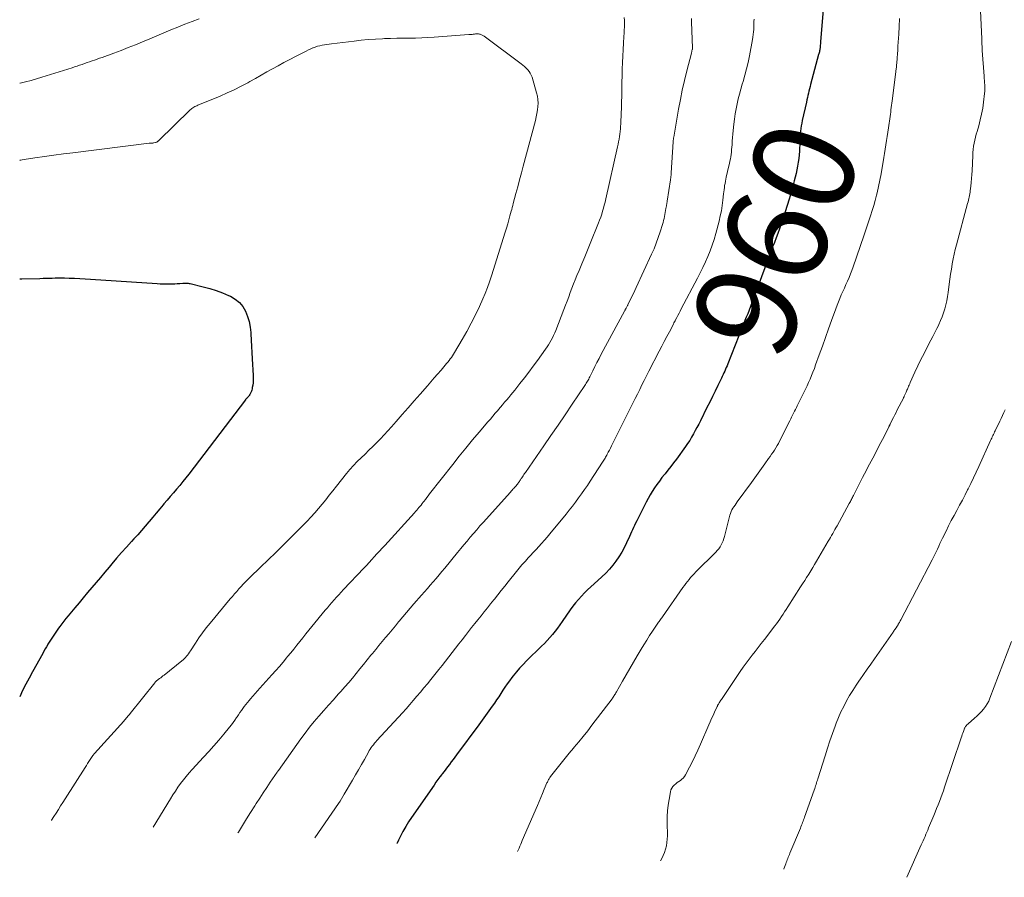
# Model space of a CAD drawing. Units: feet. Extents: x 2005000 to 2010000, y 505201 to 510002.
# Drawn here: x 2005000 to 2005194, y 505530 to 505699 of the extents above; entities that cross this region are included whole.
import ezdxf
from ezdxf.enums import TextEntityAlignment as Align

# ---------------------------------------------------------------- set-up
doc = ezdxf.new("R2010")
doc.units = ezdxf.units.FT
doc.header["$LTSCALE"] = 100
doc.header["$MEASUREMENT"] = 0
for name, color, linetype, lineweight in [('CONTOUR INDEX', 32, 'Continuous', 25), ('CONTOUR INDEX LABEL', 7, 'Continuous', 15), ('CONTOUR INTERMEDIATE', 40, 'Continuous', 15)]:
    doc.layers.add(name, color=color, linetype=linetype, lineweight=lineweight)
doc.styles.add('slant', font='romans.shx', dxfattribs={"oblique": 14.999978})

msp = doc.modelspace()

# ---------------------------------------------------------------- linework, layer by layer
at = {"layer": 'CONTOUR INDEX', "flags": 128}
for points, elevation in [([(2005158.34, 505704.21), (2005157.56, 505694.75), (2005157.54, 505694.51), (2005157.51, 505694.26), (2005157.49, 505694.02), (2005157.47, 505693.77), (2005157.46, 505693.66), (2005157.44, 505693.47), (2005157.41, 505693.28), (2005157.38, 505693.09), (2005157.35, 505692.9), (2005157.31, 505692.72), (2005157.27, 505692.53), (2005157.22, 505692.34), (2005157.17, 505692.16), (2005155.59, 505686.3), (2005155.47, 505685.87), (2005155.36, 505685.44), (2005155.25, 505685), (2005155.15, 505684.57), (2005155.05, 505684.14), (2005154.95, 505683.7), (2005154.85, 505683.27), (2005154.76, 505682.83), (2005153.95, 505679.18), (2005153.85, 505678.67), (2005153.76, 505678.15), (2005153.69, 505677.64), (2005153.63, 505677.12), (2005153.58, 505676.6), (2005153.53, 505676.08), (2005153.5, 505675.55), (2005153.47, 505675.03), (2005153.37, 505673.2), (2005153.32, 505672.46), (2005153.24, 505671.72), (2005153.14, 505670.98), (2005153.02, 505670.25), (2005152.88, 505669.51), (2005152.72, 505668.79), (2005152.55, 505668.06), (2005152.37, 505667.34), (2005152.08, 505666.26), (2005151.73, 505665.01), (2005151.37, 505663.76), (2005150.99, 505662.51), (2005150.6, 505661.27), (2005150.08, 505659.69), (2005149.78, 505658.79), (2005149.47, 505657.89), (2005149.14, 505657), (2005148.81, 505656.1), (2005148.46, 505655.22), (2005148.12, 505654.33), (2005147.79, 505653.43), (2005147.45, 505652.54), (2005145.05, 505646.13), (2005144.79, 505645.42), (2005144.53, 505644.72), (2005144.27, 505644.01), (2005144.01, 505643.31), (2005143.75, 505642.6), (2005143.48, 505641.9), (2005143.21, 505641.19), (2005142.94, 505640.49), (2005139.28, 505631.32), (2005139.14, 505630.97), (2005138.99, 505630.61), (2005138.84, 505630.26), (2005138.69, 505629.91), (2005138.54, 505629.56), (2005138.38, 505629.21), (2005138.21, 505628.87), (2005138.05, 505628.52), (2005137.32, 505627.05), (2005136.79, 505625.97), (2005136.26, 505624.89), (2005135.73, 505623.81), (2005135.19, 505622.73), (2005133.9, 505620.14), (2005133.57, 505619.49), (2005133.23, 505618.84), (2005132.89, 505618.19), (2005132.55, 505617.55), (2005132.18, 505616.91), (2005131.81, 505616.28), (2005131.4, 505615.67), (2005130.99, 505615.07), (2005129.18, 505612.57), (2005128.64, 505611.84), (2005128.09, 505611.12), (2005127.53, 505610.41), (2005126.96, 505609.7), (2005126.85, 505609.58), (2005126.34, 505608.94), (2005125.84, 505608.28), (2005125.36, 505607.61), (2005124.89, 505606.94), (2005124.45, 505606.24), (2005124.02, 505605.54), (2005123.62, 505604.82), (2005123.24, 505604.09), (2005121.59, 505600.87), (2005121.38, 505600.43), (2005121.16, 505600), (2005120.95, 505599.56), (2005120.75, 505599.13), (2005120.54, 505598.69), (2005120.34, 505598.25), (2005120.14, 505597.81), (2005119.95, 505597.36), (2005119.38, 505596.09), (2005118.92, 505595.16), (2005118.43, 505594.25), (2005117.89, 505593.38), (2005117.3, 505592.52), (2005116.67, 505591.71), (2005116, 505590.92), (2005115.28, 505590.18), (2005114.54, 505589.46), (2005112.98, 505588.06), (2005112.34, 505587.47), (2005111.71, 505586.87), (2005111.09, 505586.26), (2005110.49, 505585.63), (2005109.91, 505584.99), (2005109.35, 505584.32), (2005108.83, 505583.64), (2005108.32, 505582.93), (2005106.74, 505580.63), (2005106.28, 505579.98), (2005105.81, 505579.34), (2005105.32, 505578.71), (2005104.82, 505578.09), (2005104.31, 505577.49), (2005103.78, 505576.89), (2005103.23, 505576.32), (2005102.67, 505575.76), (2005099.71, 505572.88), (2005099.02, 505572.18), (2005098.35, 505571.46), (2005097.7, 505570.72), (2005097.08, 505569.95), (2005096.8, 505569.6), (2005096.34, 505568.99), (2005095.89, 505568.38), (2005095.46, 505567.75), (2005095.05, 505567.11), (2005094.64, 505566.47), (2005094.23, 505565.84), (2005093.8, 505565.21), (2005093.37, 505564.58), (2005092.95, 505563.98), (2005092.3, 505563.07), (2005091.65, 505562.15), (2005090.99, 505561.24), (2005090.32, 505560.34), (2005085.95, 505554.42), (2005085.59, 505553.95), (2005085.24, 505553.48), (2005084.89, 505553.01), (2005084.54, 505552.54), (2005084.18, 505552.07), (2005083.82, 505551.6), (2005083.47, 505551.13), (2005083.11, 505550.66), (2005083.04, 505550.57), (2005082.65, 505550.05), (2005082.26, 505549.53), (2005081.88, 505549), (2005081.51, 505548.47), (2005077.1, 505542.1), (2005076.51, 505541.2), (2005075.94, 505540.29), (2005075.4, 505539.35), (2005074.89, 505538.4), (2005074.51, 505537.65), (2005074.23, 505537.06), (2005074.2, 505536.98)], 960), ([(2005000, 505648.03), (2005000.44, 505648.04), (2005003.99, 505648.15), (2005004.59, 505648.16), (2005005.2, 505648.18), (2005005.8, 505648.2), (2005006.41, 505648.22), (2005007.01, 505648.23), (2005007.62, 505648.24), (2005008.23, 505648.24), (2005008.83, 505648.23), (2005009.71, 505648.2), (2005010.76, 505648.17), (2005011.81, 505648.13), (2005012.85, 505648.07), (2005013.9, 505648), (2005027.06, 505647.11), (2005027.64, 505647.08), (2005028.22, 505647.06), (2005028.8, 505647.05), (2005029.37, 505647.05), (2005029.57, 505647.06), (2005030.05, 505647.07), (2005030.53, 505647.09), (2005031.01, 505647.12), (2005031.49, 505647.15), (2005032.09, 505647.21), (2005032.27, 505647.22), (2005032.45, 505647.22), (2005032.63, 505647.22), (2005032.8, 505647.21), (2005032.98, 505647.2), (2005033.16, 505647.18), (2005033.34, 505647.14), (2005033.51, 505647.11), (2005036.12, 505646.49), (2005037.39, 505646.15), (2005038.65, 505645.76), (2005039.88, 505645.3), (2005041.1, 505644.79), (2005041.49, 505644.62), (2005042.41, 505644.07), (2005043.22, 505643.42), (2005043.87, 505642.61), (2005044.42, 505641.7), (2005044.82, 505640.67), (2005045.13, 505639.64), (2005045.33, 505638.57), (2005045.45, 505637.48), (2005045.46, 505637.23), (2005045.52, 505636), (2005045.58, 505634.77), (2005045.65, 505633.55), (2005045.73, 505632.32), (2005045.93, 505629.07), (2005045.94, 505628.59), (2005045.93, 505628.1), (2005045.9, 505627.62), (2005045.84, 505627.13), (2005045.76, 505626.66), (2005045.71, 505626.42), (2005045.65, 505626.18), (2005045.57, 505625.94), (2005045.48, 505625.71), (2005045.42, 505625.58), (2005045.35, 505625.42), (2005045.26, 505625.27), (2005045.17, 505625.13), (2005045.06, 505624.99), (2005044.9, 505624.8), (2005044.87, 505624.77), (2005044.83, 505624.73), (2005044.8, 505624.69), (2005044.76, 505624.65), (2005044.72, 505624.62), (2005044.69, 505624.58), (2005044.65, 505624.54), (2005044.62, 505624.51), (2005044.58, 505624.47), (2005044.54, 505624.42), (2005044.49, 505624.36), (2005044.44, 505624.3), (2005044.39, 505624.25), (2005033.28, 505609.66), (2005032.69, 505608.91), (2005032.1, 505608.16), (2005031.48, 505607.43), (2005030.86, 505606.7), (2005030.24, 505605.98), (2005029.62, 505605.25), (2005029, 505604.52), (2005028.38, 505603.79), (2005028.23, 505603.61), (2005027.55, 505602.79), (2005026.86, 505601.97), (2005026.17, 505601.14), (2005025.48, 505600.32), (2005025.42, 505600.24), (2005024.7, 505599.39), (2005023.96, 505598.54), (2005023.22, 505597.7), (2005022.46, 505596.88), (2005021.99, 505596.37), (2005021.01, 505595.29), (2005020.03, 505594.2), (2005019.07, 505593.1), (2005018.13, 505591.98), (2005017.59, 505591.34), (2005016.75, 505590.34), (2005015.9, 505589.33), (2005015.05, 505588.33), (2005014.2, 505587.33), (2005013.36, 505586.33), (2005012.51, 505585.32), (2005011.67, 505584.32), (2005010.83, 505583.31), (2005009.52, 505581.74), (2005009.1, 505581.22), (2005008.69, 505580.7), (2005008.28, 505580.16), (2005007.88, 505579.63), (2005007.65, 505579.31), (2005007.37, 505578.93), (2005007.1, 505578.54), (2005006.83, 505578.15), (2005006.57, 505577.76), (2005006.31, 505577.37), (2005006.05, 505576.97), (2005005.8, 505576.57), (2005005.56, 505576.17), (2005005.52, 505576.11), (2005005.27, 505575.68), (2005005.02, 505575.24), (2005004.77, 505574.8), (2005004.52, 505574.35), (2005002.54, 505570.72), (2005001.88, 505569.51), (2005001.22, 505568.29), (2005000.57, 505567.08), (2005000, 505565.81)], 980)]:
    msp.add_lwpolyline(points, dxfattribs=dict(at, elevation=elevation))
at = {"layer": 'CONTOUR INTERMEDIATE', "flags": 128}
for points, elevation in [([(2005118.94, 505699.49), (2005118.96, 505698.86), (2005118.96, 505698.24), (2005118.95, 505697.61), (2005118.92, 505696.99), (2005118.89, 505696.36), (2005118.85, 505695.74), (2005118.77, 505694.43), (2005118.69, 505693.15), (2005118.62, 505691.87), (2005118.58, 505690.59), (2005118.54, 505689.31), (2005118.37, 505681.52), (2005118.35, 505680.77), (2005118.32, 505680.02), (2005118.28, 505679.28), (2005118.24, 505678.53), (2005118.21, 505678.05), (2005118.17, 505677.54), (2005118.12, 505677.04), (2005118.06, 505676.53), (2005117.98, 505676.03), (2005117.9, 505675.53), (2005117.8, 505675.03), (2005117.7, 505674.53), (2005117.6, 505674.03), (2005115.28, 505663.77), (2005115.14, 505663.17), (2005114.99, 505662.57), (2005114.83, 505661.98), (2005114.66, 505661.38), (2005114.49, 505660.79), (2005114.29, 505660.21), (2005114.09, 505659.63), (2005113.86, 505659.05), (2005112.24, 505655.02), (2005111.7, 505653.69), (2005111.16, 505652.36), (2005110.6, 505651.03), (2005110.04, 505649.71), (2005109.62, 505648.72), (2005109.27, 505647.89), (2005108.94, 505647.06), (2005108.62, 505646.22), (2005108.32, 505645.37), (2005108.02, 505644.53), (2005107.71, 505643.68), (2005107.4, 505642.85), (2005107.07, 505642.01), (2005105.45, 505637.89), (2005105.25, 505637.41), (2005105.03, 505636.93), (2005104.8, 505636.46), (2005104.56, 505635.99), (2005104.3, 505635.53), (2005104.02, 505635.09), (2005103.74, 505634.65), (2005103.44, 505634.21), (2005101.87, 505632.02), (2005101.02, 505630.85), (2005100.16, 505629.7), (2005099.28, 505628.57), (2005098.39, 505627.45), (2005097.37, 505626.18), (2005096.98, 505625.7), (2005096.59, 505625.21), (2005096.19, 505624.73), (2005095.8, 505624.24), (2005095.4, 505623.76), (2005095, 505623.28), (2005094.6, 505622.8), (2005094.19, 505622.33), (2005094.04, 505622.16), (2005093.56, 505621.6), (2005093.08, 505621.04), (2005092.6, 505620.48), (2005092.12, 505619.92), (2005090.41, 505617.92), (2005089.08, 505616.35), (2005087.77, 505614.77), (2005086.48, 505613.17), (2005085.2, 505611.56), (2005080.64, 505605.73), (2005080.36, 505605.37), (2005080.08, 505605.01), (2005079.81, 505604.65), (2005079.53, 505604.28), (2005079.38, 505604.09), (2005079.18, 505603.83), (2005078.97, 505603.56), (2005078.75, 505603.3), (2005078.54, 505603.04), (2005078.32, 505602.78), (2005078.1, 505602.53), (2005077.88, 505602.27), (2005077.65, 505602.02), (2005071.82, 505595.62), (2005071.3, 505595.06), (2005070.79, 505594.49), (2005070.27, 505593.93), (2005069.75, 505593.37), (2005069.24, 505592.81), (2005068.72, 505592.25), (2005068.2, 505591.69), (2005067.67, 505591.13), (2005063.71, 505586.91), (2005063.25, 505586.41), (2005062.78, 505585.91), (2005062.32, 505585.41), (2005061.86, 505584.9), (2005061.41, 505584.4), (2005060.96, 505583.88), (2005060.52, 505583.36), (2005060.08, 505582.84), (2005057.49, 505579.69), (2005056.89, 505578.95), (2005056.29, 505578.21), (2005055.69, 505577.46), (2005055.1, 505576.71), (2005054.51, 505575.96), (2005053.91, 505575.22), (2005053.31, 505574.48), (2005052.7, 505573.74), (2005052.51, 505573.51), (2005051.8, 505572.66), (2005051.08, 505571.82), (2005050.36, 505570.99), (2005049.62, 505570.16), (2005047.27, 505567.53), (2005046.8, 505567), (2005046.33, 505566.47), (2005045.86, 505565.94), (2005045.39, 505565.41), (2005045.11, 505565.09), (2005044.79, 505564.71), (2005044.48, 505564.33), (2005044.18, 505563.94), (2005043.89, 505563.54), (2005043.61, 505563.13), (2005043.33, 505562.72), (2005043.05, 505562.31), (2005042.78, 505561.9), (2005042.68, 505561.75), (2005042.35, 505561.26), (2005042.01, 505560.79), (2005041.66, 505560.32), (2005041.3, 505559.87), (2005040.13, 505558.46), (2005039.17, 505557.31), (2005038.2, 505556.17), (2005037.2, 505555.05), (2005036.19, 505553.95), (2005033.95, 505551.52), (2005033.35, 505550.85), (2005032.76, 505550.17), (2005032.2, 505549.47), (2005031.65, 505548.75), (2005031.13, 505548.02), (2005030.62, 505547.28), (2005030.13, 505546.53), (2005029.65, 505545.76), (2005026.27, 505540.16)], 972), ([(2005189.03, 505700.77), (2005189.25, 505695.3), (2005189.26, 505695.01), (2005189.28, 505694.72), (2005189.29, 505694.43), (2005189.3, 505694.15), (2005189.31, 505693.86), (2005189.32, 505693.57), (2005189.34, 505693.29), (2005189.36, 505693), (2005189.72, 505687.92), (2005189.75, 505687.49), (2005189.78, 505687.07), (2005189.81, 505686.65), (2005189.84, 505686.22), (2005189.86, 505685.8), (2005189.86, 505685.37), (2005189.84, 505684.95), (2005189.8, 505684.53), (2005189.6, 505682.79), (2005189.44, 505681.62), (2005189.23, 505680.46), (2005188.96, 505679.31), (2005188.65, 505678.18), (2005188.32, 505677.07), (2005188.15, 505676.49), (2005188, 505675.9), (2005187.87, 505675.32), (2005187.75, 505674.72), (2005187.66, 505674.13), (2005187.58, 505673.53), (2005187.52, 505672.93), (2005187.48, 505672.33), (2005187.34, 505669.32), (2005187.29, 505668.56), (2005187.24, 505667.8), (2005187.17, 505667.04), (2005187.1, 505666.28), (2005187, 505665.4), (2005186.96, 505665.09), (2005186.91, 505664.77), (2005186.85, 505664.45), (2005186.78, 505664.14), (2005186.71, 505663.83), (2005186.63, 505663.52), (2005186.55, 505663.21), (2005186.47, 505662.9), (2005184.29, 505654.76), (2005184.05, 505653.83), (2005183.83, 505652.9), (2005183.64, 505651.96), (2005183.46, 505651.02), (2005183.45, 505650.95), (2005183.29, 505649.97), (2005183.13, 505648.98), (2005182.99, 505648), (2005182.85, 505647.01), (2005182.63, 505645.36), (2005182.51, 505644.55), (2005182.36, 505643.75), (2005182.18, 505642.95), (2005181.98, 505642.16), (2005181.75, 505641.37), (2005181.48, 505640.6), (2005181.17, 505639.85), (2005180.84, 505639.1), (2005180.81, 505639.03), (2005180.43, 505638.27), (2005180.05, 505637.5), (2005179.66, 505636.74), (2005179.26, 505635.98), (2005178.54, 505634.62), (2005177.9, 505633.4), (2005177.28, 505632.17), (2005176.69, 505630.93), (2005176.11, 505629.68), (2005175.2, 505627.69), (2005175.09, 505627.43), (2005174.97, 505627.17), (2005174.86, 505626.91), (2005174.75, 505626.65), (2005174.7, 505626.52), (2005174.62, 505626.32), (2005174.54, 505626.13), (2005174.46, 505625.94), (2005174.37, 505625.75), (2005174.32, 505625.63), (2005174.26, 505625.5), (2005174.2, 505625.37), (2005174.14, 505625.24), (2005174.08, 505625.12), (2005174.02, 505624.99), (2005173.96, 505624.87), (2005173.89, 505624.74), (2005173.83, 505624.61), (2005172.64, 505622.28), (2005172.39, 505621.79), (2005172.14, 505621.29), (2005171.89, 505620.79), (2005171.65, 505620.3), (2005171.25, 505619.49), (2005171.2, 505619.39), (2005171.15, 505619.3), (2005171.11, 505619.21), (2005171.06, 505619.12), (2005171.02, 505619.02), (2005170.97, 505618.93), (2005170.93, 505618.84), (2005170.88, 505618.75), (2005169.72, 505616.48), (2005169.09, 505615.25), (2005168.46, 505614.02), (2005167.83, 505612.8), (2005167.19, 505611.57), (2005166.22, 505609.72), (2005165.82, 505608.94), (2005165.42, 505608.17), (2005165.02, 505607.39), (2005164.62, 505606.61), (2005164.02, 505605.44), (2005163.92, 505605.24), (2005163.82, 505605.05), (2005163.72, 505604.85), (2005163.62, 505604.66), (2005163.51, 505604.46), (2005163.41, 505604.27), (2005163.31, 505604.07), (2005163.2, 505603.88), (2005160.78, 505599.47), (2005160.57, 505599.09), (2005160.36, 505598.71), (2005160.14, 505598.33), (2005159.93, 505597.95), (2005159.71, 505597.57), (2005159.5, 505597.19), (2005159.28, 505596.82), (2005159.06, 505596.44), (2005156.76, 505592.52), (2005156.38, 505591.88), (2005156, 505591.24), (2005155.61, 505590.6), (2005155.21, 505589.96), (2005154.81, 505589.33), (2005154.42, 505588.69), (2005154.01, 505588.06), (2005153.61, 505587.43), (2005151.09, 505583.5), (2005150.78, 505583.02), (2005150.47, 505582.55), (2005150.16, 505582.07), (2005149.84, 505581.6), (2005149.52, 505581.13), (2005149.2, 505580.67), (2005148.87, 505580.21), (2005148.53, 505579.76), (2005146.49, 505577.1), (2005145.89, 505576.32), (2005145.29, 505575.55), (2005144.69, 505574.77), (2005144.08, 505574), (2005143.48, 505573.22), (2005142.89, 505572.43), (2005142.32, 505571.63), (2005141.76, 505570.82), (2005138.03, 505565.32), (2005137.92, 505565.15), (2005137.81, 505564.98), (2005137.7, 505564.81), (2005137.6, 505564.63), (2005137.47, 505564.4), (2005137.43, 505564.34), (2005137.4, 505564.28), (2005137.36, 505564.22), (2005137.33, 505564.15), (2005137.3, 505564.09), (2005137.27, 505564.03), (2005137.24, 505563.96), (2005137.21, 505563.9), (2005136.69, 505562.78), (2005136.4, 505562.16), (2005136.12, 505561.54), (2005135.84, 505560.91), (2005135.57, 505560.28), (2005133.91, 505556.48), (2005133.41, 505555.34), (2005132.88, 505554.21), (2005132.33, 505553.1), (2005131.77, 505551.99), (2005130.97, 505550.46), (2005130.77, 505550.14), (2005130.54, 505549.85), (2005130.27, 505549.6), (2005129.97, 505549.37), (2005129.66, 505549.16), (2005129.35, 505548.94), (2005129.05, 505548.7), (2005128.76, 505548.45), (2005128.74, 505548.43), (2005128.48, 505548.15), (2005128.27, 505547.84), (2005128.12, 505547.5), (2005128.02, 505547.13), (2005127.75, 505545.65), (2005127.58, 505544.53), (2005127.45, 505543.39), (2005127.39, 505542.26), (2005127.37, 505541.11), (2005127.41, 505538.47), (2005127.39, 505537.8), (2005127.33, 505537.14), (2005127.21, 505536.49), (2005127.06, 505535.84), (2005126.85, 505535.21), (2005126.61, 505534.59), (2005126.31, 505534), (2005126.03, 505533.53)], 952), ([(2005000, 505686.54), (2005000.08, 505686.56), (2005001.16, 505686.82), (2005002.23, 505687.09), (2005003.3, 505687.4), (2005004.36, 505687.72), (2005010.32, 505689.6), (2005010.81, 505689.76), (2005011.3, 505689.92), (2005011.79, 505690.08), (2005012.28, 505690.25), (2005012.77, 505690.42), (2005013.26, 505690.59), (2005013.75, 505690.76), (2005014.24, 505690.93), (2005014.73, 505691.1), (2005015.22, 505691.27), (2005015.71, 505691.44), (2005016.2, 505691.62), (2005018.53, 505692.47), (2005019.95, 505693), (2005021.36, 505693.55), (2005022.76, 505694.12), (2005024.16, 505694.7), (2005024.19, 505694.71), (2005025.57, 505695.3), (2005026.95, 505695.88), (2005028.34, 505696.45), (2005029.72, 505697.03), (2005031.11, 505697.59), (2005032.51, 505698.14), (2005033.91, 505698.67), (2005035.31, 505699.19)], 972), ([(2005132.14, 505699.25), (2005132.15, 505698.9), (2005132.16, 505698.56), (2005132.37, 505693.5), (2005132.37, 505693.48), (2005132.37, 505693.46), (2005132.37, 505693.44), (2005132.37, 505693.42), (2005132.36, 505693.33), (2005132.36, 505693.32), (2005132.36, 505693.3), (2005132.35, 505693.29), (2005132.35, 505693.27), (2005132.33, 505693.21), (2005132.33, 505693.2), (2005132.32, 505693.18), (2005132.32, 505693.17), (2005132.31, 505693.15), (2005132.25, 505692.94), (2005132.22, 505692.82), (2005132.19, 505692.7), (2005132.16, 505692.58), (2005132.13, 505692.46), (2005131.23, 505688.96), (2005130.78, 505687.08), (2005130.35, 505685.2), (2005129.97, 505683.31), (2005129.62, 505681.41), (2005128.66, 505675.93), (2005128.64, 505675.81), (2005128.62, 505675.69), (2005128.61, 505675.58), (2005128.59, 505675.46), (2005128.58, 505675.34), (2005128.57, 505675.22), (2005128.56, 505675.1), (2005128.56, 505674.99), (2005128.17, 505668.94), (2005128.16, 505668.77), (2005128.15, 505668.59), (2005128.13, 505668.41), (2005128.11, 505668.23), (2005128.08, 505668.06), (2005128.06, 505667.88), (2005128.04, 505667.7), (2005128.01, 505667.53), (2005127.38, 505663.34), (2005127.36, 505663.22), (2005127.34, 505663.11), (2005127.32, 505662.99), (2005127.3, 505662.87), (2005127.28, 505662.76), (2005127.26, 505662.64), (2005127.24, 505662.52), (2005127.22, 505662.41), (2005127.12, 505661.87), (2005127.05, 505661.48), (2005126.98, 505661.09), (2005126.91, 505660.71), (2005126.85, 505660.32), (2005126.77, 505659.92), (2005126.68, 505659.53), (2005126.58, 505659.14), (2005126.46, 505658.76), (2005126, 505657.28), (2005125.62, 505656.17), (2005125.22, 505655.06), (2005124.78, 505653.98), (2005124.31, 505652.9), (2005121.28, 505646.33), (2005121, 505645.74), (2005120.72, 505645.14), (2005120.43, 505644.55), (2005120.14, 505643.96), (2005119.65, 505642.98), (2005119.6, 505642.88), (2005119.55, 505642.78), (2005119.5, 505642.67), (2005119.44, 505642.57), (2005119.35, 505642.39), (2005119.3, 505642.3), (2005119.19, 505642.09), (2005119.13, 505642), (2005119.08, 505641.9), (2005119.03, 505641.81), (2005118.98, 505641.71), (2005114.4, 505633.22), (2005113.97, 505632.41), (2005113.55, 505631.6), (2005113.14, 505630.79), (2005112.73, 505629.97), (2005112.14, 505628.77), (2005112.04, 505628.55), (2005111.93, 505628.34), (2005111.82, 505628.13), (2005111.7, 505627.92), (2005111.58, 505627.71), (2005111.46, 505627.51), (2005111.33, 505627.3), (2005111.2, 505627.1), (2005108.7, 505623.38), (2005107.3, 505621.33), (2005105.91, 505619.27), (2005104.5, 505617.23), (2005103.09, 505615.18), (2005099.49, 505609.97), (2005099.33, 505609.75), (2005099.18, 505609.53), (2005099.03, 505609.3), (2005098.88, 505609.08), (2005098.76, 505608.89), (2005098.67, 505608.76), (2005098.58, 505608.63), (2005098.5, 505608.5), (2005098.41, 505608.37), (2005098.34, 505608.26), (2005098.29, 505608.18), (2005098.24, 505608.11), (2005098.19, 505608.03), (2005098.13, 505607.96), (2005098.08, 505607.88), (2005098.02, 505607.81), (2005097.97, 505607.74), (2005097.91, 505607.67), (2005097.77, 505607.51), (2005097.64, 505607.36), (2005097.52, 505607.21), (2005097.38, 505607.06), (2005097.25, 505606.92), (2005097.19, 505606.84), (2005097.02, 505606.66), (2005096.85, 505606.48), (2005096.69, 505606.29), (2005096.52, 505606.11), (2005091.19, 505600.15), (2005090.55, 505599.43), (2005089.9, 505598.69), (2005089.27, 505597.96), (2005088.64, 505597.22), (2005088.01, 505596.47), (2005087.39, 505595.73), (2005086.77, 505594.98), (2005086.15, 505594.23), (2005083.61, 505591.14), (2005083.05, 505590.47), (2005082.49, 505589.79), (2005081.92, 505589.13), (2005081.34, 505588.46), (2005080.77, 505587.8), (2005080.19, 505587.14), (2005079.61, 505586.47), (2005079.04, 505585.81), (2005077.56, 505584.1), (2005076.83, 505583.26), (2005076.11, 505582.41), (2005075.4, 505581.56), (2005074.68, 505580.71), (2005074.55, 505580.55), (2005073.91, 505579.78), (2005073.26, 505579), (2005072.61, 505578.24), (2005071.96, 505577.47), (2005071.31, 505576.7), (2005070.67, 505575.93), (2005070.03, 505575.15), (2005069.39, 505574.37), (2005069.1, 505574.01), (2005068.38, 505573.11), (2005067.65, 505572.21), (2005066.93, 505571.31), (2005066.2, 505570.41), (2005065.47, 505569.52), (2005064.73, 505568.63), (2005063.97, 505567.76), (2005063.2, 505566.9), (2005062.67, 505566.33), (2005061.71, 505565.26), (2005060.75, 505564.2), (2005059.81, 505563.12), (2005058.87, 505562.04), (2005057.95, 505560.94), (2005057.04, 505559.83), (2005056.17, 505558.69), (2005055.32, 505557.53), (2005050.88, 505551.33), (2005050.85, 505551.29), (2005050.82, 505551.25), (2005050.79, 505551.21), (2005050.76, 505551.16), (2005050.73, 505551.12), (2005050.7, 505551.08), (2005050.67, 505551.04), (2005050.64, 505550.99), (2005049.3, 505549.01), (2005048.6, 505547.97), (2005047.91, 505546.93), (2005047.23, 505545.88), (2005046.55, 505544.83), (2005046.25, 505544.37), (2005045.43, 505543.09), (2005044.62, 505541.8), (2005043.82, 505540.5), (2005043.03, 505539.2), (2005042.94, 505539.05)], 968), ([(2005144.46, 505699.16), (2005144.45, 505698.66), (2005144.45, 505698.15), (2005144.43, 505697.64), (2005144.4, 505697.14), (2005144.36, 505696.63), (2005144.31, 505696.13), (2005144.24, 505695.63), (2005144.15, 505695.13), (2005143.54, 505691.92), (2005143.28, 505690.65), (2005142.99, 505689.4), (2005142.66, 505688.15), (2005142.31, 505686.91), (2005142.14, 505686.36), (2005141.86, 505685.4), (2005141.6, 505684.42), (2005141.35, 505683.45), (2005141.12, 505682.47), (2005140.91, 505681.48), (2005140.74, 505680.49), (2005140.6, 505679.49), (2005140.48, 505678.49), (2005140.37, 505677.26), (2005140.3, 505676.55), (2005140.24, 505675.84), (2005140.18, 505675.13), (2005140.13, 505674.43), (2005140.09, 505673.94), (2005140.05, 505673.47), (2005140, 505673.01), (2005139.94, 505672.55), (2005139.88, 505672.09), (2005139.8, 505671.64), (2005139.72, 505671.18), (2005139.62, 505670.73), (2005139.52, 505670.27), (2005139, 505668.09), (2005138.91, 505667.67), (2005138.83, 505667.26), (2005138.75, 505666.84), (2005138.68, 505666.43), (2005138.62, 505666.01), (2005138.57, 505665.59), (2005138.51, 505665.17), (2005138.47, 505664.75), (2005138.33, 505663.51), (2005138.19, 505662.48), (2005138.03, 505661.45), (2005137.81, 505660.43), (2005137.57, 505659.42), (2005136.93, 505656.97), (2005136.6, 505655.82), (2005136.24, 505654.69), (2005135.82, 505653.58), (2005135.38, 505652.47), (2005134.89, 505651.38), (2005134.39, 505650.3), (2005133.87, 505649.23), (2005133.33, 505648.17), (2005130.14, 505642.14), (2005129.92, 505641.71), (2005129.7, 505641.29), (2005129.47, 505640.86), (2005129.25, 505640.43), (2005129.01, 505639.99), (2005128.91, 505639.78), (2005128.8, 505639.58), (2005128.69, 505639.38), (2005128.59, 505639.17), (2005127.81, 505637.66), (2005127.31, 505636.7), (2005126.81, 505635.74), (2005126.31, 505634.78), (2005125.82, 505633.82), (2005123.77, 505629.86), (2005123.31, 505628.97), (2005122.86, 505628.08), (2005122.41, 505627.18), (2005121.96, 505626.28), (2005121.52, 505625.39), (2005121.08, 505624.49), (2005120.63, 505623.59), (2005120.18, 505622.7), (2005116.62, 505615.58), (2005116.42, 505615.17), (2005116.21, 505614.77), (2005116, 505614.36), (2005115.79, 505613.96), (2005115.58, 505613.55), (2005115.47, 505613.35), (2005115.36, 505613.15), (2005115.25, 505612.96), (2005115.14, 505612.76), (2005115.02, 505612.57), (2005114.9, 505612.37), (2005114.78, 505612.18), (2005114.66, 505611.99), (2005112.22, 505608.26), (2005111.67, 505607.42), (2005111.1, 505606.59), (2005110.53, 505605.76), (2005109.95, 505604.94), (2005109.35, 505604.12), (2005108.74, 505603.32), (2005108.12, 505602.53), (2005107.49, 505601.75), (2005104.28, 505597.86), (2005103.75, 505597.23), (2005103.22, 505596.62), (2005102.68, 505596.01), (2005102.13, 505595.41), (2005101.58, 505594.81), (2005101.02, 505594.21), (2005100.47, 505593.61), (2005099.92, 505593.01), (2005099.9, 505592.99), (2005099.35, 505592.38), (2005098.81, 505591.76), (2005098.27, 505591.13), (2005097.75, 505590.49), (2005096.1, 505588.46), (2005095.41, 505587.61), (2005094.73, 505586.76), (2005094.05, 505585.9), (2005093.37, 505585.04), (2005093.25, 505584.89), (2005092.64, 505584.11), (2005092.02, 505583.33), (2005091.39, 505582.55), (2005090.76, 505581.77), (2005090.14, 505580.99), (2005089.51, 505580.22), (2005088.89, 505579.43), (2005088.28, 505578.65), (2005087.7, 505577.9), (2005087.04, 505577.06), (2005086.39, 505576.22), (2005085.74, 505575.37), (2005085.1, 505574.52), (2005084.45, 505573.68), (2005083.79, 505572.84), (2005083.13, 505572), (2005082.47, 505571.17), (2005080.89, 505569.22), (2005080.21, 505568.39), (2005079.52, 505567.56), (2005078.83, 505566.74), (2005078.13, 505565.92), (2005077.43, 505565.1), (2005076.72, 505564.3), (2005076, 505563.49), (2005075.28, 505562.7), (2005070.28, 505557.21), (2005070.04, 505556.95), (2005069.81, 505556.68), (2005069.59, 505556.4), (2005069.37, 505556.12), (2005069.16, 505555.84), (2005068.97, 505555.54), (2005068.78, 505555.24), (2005068.6, 505554.94), (2005067.8, 505553.51), (2005067.23, 505552.49), (2005066.65, 505551.46), (2005066.07, 505550.45), (2005065.48, 505549.43), (2005063.85, 505546.64), (2005063.57, 505546.18), (2005063.3, 505545.73), (2005063.01, 505545.29), (2005062.71, 505544.85), (2005058.05, 505538.05)], 964), ([(2005173.06, 505699.28), (2005172.99, 505697.72), (2005172.91, 505696.17), (2005172.82, 505694.59), (2005172.77, 505693.82), (2005172.72, 505693.06), (2005172.67, 505692.3), (2005172.61, 505691.54), (2005172.52, 505690.42), (2005172.5, 505690.22), (2005172.49, 505690.02), (2005172.47, 505689.82), (2005172.45, 505689.62), (2005172.43, 505689.42), (2005172.4, 505689.22), (2005172.38, 505689.02), (2005172.36, 505688.82), (2005171.69, 505683.52), (2005171.63, 505683.08), (2005171.57, 505682.64), (2005171.52, 505682.2), (2005171.46, 505681.75), (2005171.4, 505681.31), (2005171.34, 505680.87), (2005171.28, 505680.43), (2005171.22, 505679.99), (2005170.9, 505677.76), (2005170.78, 505676.92), (2005170.66, 505676.08), (2005170.53, 505675.25), (2005170.4, 505674.41), (2005170.27, 505673.57), (2005170.13, 505672.74), (2005170, 505671.9), (2005169.86, 505671.07), (2005169.68, 505669.96), (2005169.45, 505668.7), (2005169.21, 505667.45), (2005168.94, 505666.2), (2005168.65, 505664.95), (2005168.55, 505664.5), (2005168.29, 505663.49), (2005168.01, 505662.48), (2005167.71, 505661.47), (2005167.4, 505660.47), (2005167.07, 505659.47), (2005166.74, 505658.48), (2005166.4, 505657.48), (2005166.06, 505656.49), (2005163.96, 505650.42), (2005163.7, 505649.71), (2005163.43, 505649.01), (2005163.14, 505648.31), (2005162.84, 505647.62), (2005162.83, 505647.58), (2005162.53, 505646.91), (2005162.23, 505646.24), (2005161.93, 505645.57), (2005161.62, 505644.89), (2005161.33, 505644.22), (2005161.05, 505643.53), (2005160.78, 505642.85), (2005160.53, 505642.16), (2005159.72, 505639.89), (2005159.12, 505638.2), (2005158.51, 505636.5), (2005157.9, 505634.8), (2005157.29, 505633.11), (2005156.57, 505631.11), (2005156.32, 505630.41), (2005156.05, 505629.72), (2005155.78, 505629.04), (2005155.5, 505628.35), (2005155.2, 505627.67), (2005154.9, 505627), (2005154.58, 505626.33), (2005154.26, 505625.67), (2005152.97, 505623.1), (2005152.78, 505622.73), (2005152.6, 505622.36), (2005152.41, 505621.99), (2005152.23, 505621.61), (2005152.05, 505621.24), (2005151.86, 505620.87), (2005151.68, 505620.49), (2005151.49, 505620.12), (2005149.49, 505616.14), (2005149.25, 505615.69), (2005149, 505615.25), (2005148.74, 505614.81), (2005148.47, 505614.38), (2005148.19, 505613.96), (2005147.9, 505613.54), (2005147.61, 505613.12), (2005147.32, 505612.7), (2005146.6, 505611.68), (2005145.95, 505610.75), (2005145.29, 505609.83), (2005144.62, 505608.9), (2005143.96, 505607.99), (2005141.17, 505604.17), (2005140.95, 505603.86), (2005140.73, 505603.55), (2005140.51, 505603.23), (2005140.3, 505602.91), (2005140.1, 505602.58), (2005139.93, 505602.25), (2005139.8, 505601.89), (2005139.69, 505601.53), (2005138.64, 505597.37), (2005138.52, 505596.94), (2005138.37, 505596.52), (2005138.19, 505596.11), (2005138, 505595.71), (2005137.77, 505595.33), (2005137.51, 505594.96), (2005137.23, 505594.62), (2005136.93, 505594.29), (2005133.01, 505590.39), (2005132.66, 505590.03), (2005132.32, 505589.67), (2005131.99, 505589.29), (2005131.67, 505588.9), (2005131.37, 505588.51), (2005131.06, 505588.11), (2005130.77, 505587.71), (2005130.47, 505587.3), (2005126.43, 505581.57), (2005126.3, 505581.39), (2005126.17, 505581.21), (2005126.04, 505581.03), (2005125.9, 505580.85), (2005125.77, 505580.67), (2005125.64, 505580.49), (2005125.52, 505580.3), (2005125.39, 505580.12), (2005124.49, 505578.74), (2005123.92, 505577.86), (2005123.36, 505576.97), (2005122.81, 505576.08), (2005122.27, 505575.18), (2005121.5, 505573.89), (2005120.77, 505572.65), (2005120.04, 505571.41), (2005119.32, 505570.17), (2005118.61, 505568.92), (2005117.38, 505566.78), (2005117.28, 505566.61), (2005117.18, 505566.43), (2005117.08, 505566.26), (2005116.97, 505566.09), (2005116.86, 505565.92), (2005116.75, 505565.75), (2005116.64, 505565.59), (2005116.52, 505565.43), (2005112.58, 505560.23), (2005111.73, 505559.13), (2005110.87, 505558.04), (2005109.99, 505556.96), (2005109.1, 505555.9), (2005108.92, 505555.69), (2005108.12, 505554.73), (2005107.32, 505553.77), (2005106.53, 505552.79), (2005105.75, 505551.81), (2005104.42, 505550.12), (2005104.32, 505549.98), (2005104.22, 505549.83), (2005104.13, 505549.68), (2005104.04, 505549.53), (2005103.96, 505549.37), (2005103.88, 505549.21), (2005103.81, 505549.05), (2005103.73, 505548.89), (2005103.2, 505547.63), (2005102.86, 505546.83), (2005102.52, 505546.04), (2005102.18, 505545.25), (2005101.84, 505544.46), (2005098.87, 505537.56), (2005098.71, 505537.19), (2005098.55, 505536.81), (2005098.39, 505536.44), (2005098.24, 505536.06), (2005098.08, 505535.68), (2005097.95, 505535.4)], 956), ([(2005000, 505671.36), (2005000.1, 505671.38), (2005000.9, 505671.51), (2005003.01, 505671.84), (2005004.87, 505672.12), (2005006.73, 505672.38), (2005008.59, 505672.63), (2005010.45, 505672.87), (2005025.45, 505674.72), (2005025.57, 505674.73), (2005025.7, 505674.74), (2005025.82, 505674.75), (2005025.94, 505674.76), (2005026.06, 505674.77), (2005026.18, 505674.78), (2005026.3, 505674.8), (2005026.42, 505674.82), (2005026.73, 505674.88), (2005026.81, 505674.9), (2005026.89, 505674.93), (2005026.97, 505674.97), (2005027.04, 505675.01), (2005027.11, 505675.06), (2005027.18, 505675.12), (2005027.24, 505675.17), (2005027.31, 505675.23), (2005033.56, 505681.3), (2005033.72, 505681.45), (2005033.89, 505681.58), (2005034.06, 505681.71), (2005034.25, 505681.82), (2005034.44, 505681.93), (2005034.63, 505682.03), (2005034.83, 505682.12), (2005035.02, 505682.21), (2005039.43, 505684.02), (2005040.82, 505684.62), (2005042.19, 505685.25), (2005043.54, 505685.93), (2005044.88, 505686.65), (2005045.3, 505686.88), (2005046.41, 505687.5), (2005047.52, 505688.13), (2005048.63, 505688.75), (2005049.75, 505689.37), (2005050.86, 505689.99), (2005051.98, 505690.6), (2005053.11, 505691.2), (2005054.24, 505691.79), (2005055.95, 505692.67), (2005056.38, 505692.88), (2005056.81, 505693.09), (2005057.25, 505693.29), (2005057.68, 505693.48), (2005057.71, 505693.49), (2005058.14, 505693.65), (2005058.58, 505693.8), (2005059.03, 505693.92), (2005059.48, 505694.03), (2005059.94, 505694.11), (2005060.4, 505694.19), (2005060.86, 505694.25), (2005061.32, 505694.31), (2005065.78, 505694.84), (2005067.18, 505694.99), (2005068.58, 505695.12), (2005069.98, 505695.22), (2005071.38, 505695.3), (2005071.74, 505695.32), (2005072.97, 505695.37), (2005074.19, 505695.4), (2005075.42, 505695.42), (2005076.64, 505695.42), (2005077.87, 505695.43), (2005079.09, 505695.46), (2005080.32, 505695.51), (2005081.54, 505695.59), (2005088.37, 505696.1), (2005088.59, 505696.11), (2005088.8, 505696.13), (2005089.01, 505696.16), (2005089.23, 505696.19), (2005089.44, 505696.21), (2005089.66, 505696.23), (2005089.87, 505696.24), (2005090.09, 505696.24), (2005090.28, 505696.23), (2005090.43, 505696.22), (2005090.57, 505696.19), (2005090.71, 505696.15), (2005090.84, 505696.09), (2005090.97, 505696.01), (2005091.1, 505695.94), (2005091.23, 505695.85), (2005091.35, 505695.77), (2005098.63, 505690.35), (2005098.97, 505690.08), (2005099.3, 505689.8), (2005099.62, 505689.51), (2005099.94, 505689.2), (2005100.21, 505688.87), (2005100.45, 505688.52), (2005100.64, 505688.13), (2005100.79, 505687.73), (2005101.69, 505684.68), (2005101.84, 505684.01), (2005101.95, 505683.34), (2005101.97, 505682.65), (2005101.95, 505681.97), (2005101.86, 505681.28), (2005101.76, 505680.59), (2005101.62, 505679.92), (2005101.46, 505679.24), (2005099.05, 505670.24), (2005098.69, 505668.89), (2005098.33, 505667.54), (2005097.97, 505666.18), (2005097.6, 505664.83), (2005097.08, 505662.89), (2005096.98, 505662.51), (2005096.88, 505662.12), (2005096.78, 505661.73), (2005096.68, 505661.35), (2005096.45, 505660.48), (2005096.23, 505659.66), (2005096.01, 505658.85), (2005095.77, 505658.03), (2005095.52, 505657.22), (2005092.82, 505648.62), (2005092.44, 505647.47), (2005092.02, 505646.33), (2005091.57, 505645.2), (2005091.09, 505644.09), (2005090.43, 505642.64), (2005089.64, 505640.97), (2005088.81, 505639.33), (2005087.94, 505637.7), (2005087.03, 505636.1), (2005085.56, 505633.59), (2005085.36, 505633.25), (2005085.15, 505632.93), (2005084.93, 505632.61), (2005084.7, 505632.29), (2005084.47, 505631.98), (2005084.23, 505631.67), (2005083.98, 505631.37), (2005083.73, 505631.07), (2005082.89, 505630.11), (2005082.22, 505629.33), (2005081.55, 505628.56), (2005080.87, 505627.78), (2005080.19, 505627.01), (2005078.78, 505625.39), (2005077.61, 505624.05), (2005076.43, 505622.71), (2005075.26, 505621.36), (2005074.09, 505620.02), (2005073.16, 505618.94), (2005072.44, 505618.14), (2005071.72, 505617.35), (2005070.98, 505616.58), (2005070.22, 505615.82), (2005070.2, 505615.8), (2005069.45, 505615.06), (2005068.69, 505614.32), (2005067.93, 505613.59), (2005067.16, 505612.86), (2005066.4, 505612.12), (2005065.67, 505611.36), (2005064.97, 505610.57), (2005064.3, 505609.76), (2005062.31, 505607.26), (2005061.61, 505606.38), (2005060.91, 505605.5), (2005060.21, 505604.61), (2005059.51, 505603.73), (2005058.79, 505602.85), (2005058.06, 505602), (2005057.3, 505601.17), (2005056.52, 505600.36), (2005053.31, 505597.14), (2005051.84, 505595.67), (2005050.36, 505594.21), (2005048.87, 505592.76), (2005047.37, 505591.32), (2005045.27, 505589.3), (2005044.82, 505588.87), (2005044.39, 505588.42), (2005043.96, 505587.97), (2005043.54, 505587.5), (2005043.14, 505587.06), (2005042.92, 505586.82), (2005042.71, 505586.57), (2005042.49, 505586.32), (2005042.27, 505586.07), (2005042.06, 505585.82), (2005041.84, 505585.57), (2005041.63, 505585.32), (2005041.42, 505585.07), (2005037.48, 505580.34), (2005036.71, 505579.38), (2005035.96, 505578.4), (2005035.26, 505577.4), (2005034.57, 505576.37), (2005033.6, 505574.85), (2005033.42, 505574.58), (2005033.23, 505574.31), (2005033.03, 505574.05), (2005032.83, 505573.8), (2005032.61, 505573.56), (2005032.38, 505573.32), (2005032.14, 505573.1), (2005031.89, 505572.89), (2005028.39, 505570.09), (2005028.17, 505569.92), (2005027.96, 505569.76), (2005027.74, 505569.59), (2005027.52, 505569.43), (2005027.23, 505569.22), (2005027.16, 505569.17), (2005027.08, 505569.11), (2005027.01, 505569.04), (2005026.94, 505568.98), (2005026.88, 505568.94), (2005026.84, 505568.89), (2005026.8, 505568.85), (2005026.75, 505568.81), (2005026.71, 505568.76), (2005026.67, 505568.72), (2005026.64, 505568.67), (2005026.6, 505568.62), (2005026.56, 505568.58), (2005021.73, 505562.56), (2005021.57, 505562.37), (2005021.42, 505562.18), (2005021.26, 505561.99), (2005021.11, 505561.8), (2005020.95, 505561.61), (2005020.79, 505561.42), (2005020.63, 505561.24), (2005020.46, 505561.05), (2005014.73, 505554.67), (2005014.66, 505554.59), (2005014.6, 505554.52), (2005014.53, 505554.44), (2005014.47, 505554.37), (2005014.41, 505554.29), (2005014.35, 505554.21), (2005014.29, 505554.13), (2005014.24, 505554.05), (2005013.86, 505553.46), (2005013.61, 505553.08), (2005013.37, 505552.7), (2005013.13, 505552.32), (2005012.88, 505551.94), (2005008.94, 505545.74), (2005008.5, 505545.04), (2005008.05, 505544.35), (2005007.61, 505543.66), (2005007.16, 505542.96), (2005006.72, 505542.27), (2005006.28, 505541.57), (2005006.23, 505541.49)], 976), ([(2005193.84, 505622.3), (2005193.6, 505621.73), (2005193.35, 505621.17), (2005193.09, 505620.61), (2005192.83, 505620.05), (2005191.91, 505618.17), (2005191.79, 505617.93), (2005191.68, 505617.69), (2005191.56, 505617.46), (2005191.44, 505617.22), (2005191.33, 505616.98), (2005191.21, 505616.74), (2005191.1, 505616.5), (2005190.99, 505616.26), (2005188.68, 505611.16), (2005188.17, 505610.04), (2005187.64, 505608.93), (2005187.11, 505607.82), (2005186.56, 505606.71), (2005186.48, 505606.55), (2005185.96, 505605.53), (2005185.44, 505604.51), (2005184.9, 505603.51), (2005184.35, 505602.5), (2005183.8, 505601.5), (2005183.26, 505600.49), (2005182.74, 505599.47), (2005182.23, 505598.44), (2005181.55, 505597.05), (2005181.29, 505596.52), (2005181.03, 505595.98), (2005180.78, 505595.44), (2005180.52, 505594.9), (2005180.27, 505594.36), (2005180.01, 505593.83), (2005179.74, 505593.3), (2005179.47, 505592.77), (2005173.32, 505580.96), (2005173.23, 505580.8), (2005173.14, 505580.64), (2005173.05, 505580.47), (2005172.96, 505580.31), (2005172.89, 505580.18), (2005172.83, 505580.09), (2005172.78, 505579.99), (2005172.72, 505579.9), (2005172.67, 505579.81), (2005172.62, 505579.72), (2005172.58, 505579.67), (2005172.55, 505579.62), (2005172.52, 505579.57), (2005172.48, 505579.52), (2005172.45, 505579.47), (2005172.41, 505579.42), (2005172.38, 505579.37), (2005172.34, 505579.32), (2005172.21, 505579.13), (2005172.11, 505578.98), (2005172.01, 505578.84), (2005171.91, 505578.69), (2005171.81, 505578.55), (2005168.14, 505573.3), (2005167.43, 505572.27), (2005166.71, 505571.24), (2005165.99, 505570.21), (2005165.28, 505569.18), (2005165.23, 505569.11), (2005164.55, 505568.11), (2005163.89, 505567.09), (2005163.26, 505566.06), (2005162.66, 505565.01), (2005162.09, 505563.94), (2005161.55, 505562.86), (2005161.07, 505561.75), (2005160.62, 505560.63), (2005160.4, 505560.03), (2005159.87, 505558.6), (2005159.37, 505557.15), (2005158.88, 505555.7), (2005158.42, 505554.24), (2005157.01, 505549.7), (2005156.92, 505549.42), (2005156.84, 505549.15), (2005156.75, 505548.87), (2005156.66, 505548.59), (2005156.57, 505548.31), (2005156.48, 505548.04), (2005156.39, 505547.76), (2005156.29, 505547.49), (2005154.41, 505542.17), (2005154.32, 505541.89), (2005154.22, 505541.62), (2005154.11, 505541.35), (2005154.01, 505541.08), (2005153.9, 505540.81), (2005153.79, 505540.54), (2005153.68, 505540.27), (2005153.57, 505540), (2005151.52, 505535.09), (2005151.41, 505534.82), (2005151.31, 505534.56), (2005151.2, 505534.3), (2005151.1, 505534.03), (2005151, 505533.77), (2005150.9, 505533.5), (2005150.8, 505533.24), (2005150.7, 505532.97), (2005150.31, 505531.95), (2005150.3, 505531.92)], 948), ([(2005195.08, 505576.7), (2005190.87, 505565.56), (2005190.62, 505564.98), (2005190.33, 505564.42), (2005189.98, 505563.9), (2005189.6, 505563.4), (2005189.18, 505562.93), (2005188.75, 505562.47), (2005188.29, 505562.03), (2005187.83, 505561.6), (2005186.58, 505560.52), (2005186.49, 505560.45), (2005186.41, 505560.37), (2005186.33, 505560.29), (2005186.25, 505560.21), (2005186.17, 505560.13), (2005186.1, 505560.05), (2005186.04, 505559.96), (2005185.98, 505559.86), (2005185.91, 505559.75), (2005185.86, 505559.64), (2005185.82, 505559.54), (2005185.78, 505559.42), (2005185.63, 505559.02), (2005185.53, 505558.7), (2005185.42, 505558.38), (2005185.31, 505558.07), (2005185.2, 505557.75), (2005181.94, 505548.06), (2005181.7, 505547.35), (2005181.45, 505546.65), (2005181.19, 505545.94), (2005180.93, 505545.24), (2005180.66, 505544.54), (2005180.38, 505543.84), (2005180.1, 505543.14), (2005179.81, 505542.45), (2005178.8, 505540.03), (2005178.63, 505539.61), (2005178.45, 505539.19), (2005178.27, 505538.77), (2005178.09, 505538.35), (2005177.91, 505537.93), (2005177.73, 505537.51), (2005177.54, 505537.09), (2005177.36, 505536.67), (2005174.53, 505530.31)], 944)]:
    msp.add_lwpolyline(points, dxfattribs=dict(at, elevation=elevation))

# ---------------------------------------------------------------- texts
at = {"layer": 'CONTOUR INDEX LABEL', "style": 'slant', "oblique": 15}
msp.add_text('960', height=20, rotation=68.9806, dxfattribs=at).set_placement((2005148.78, 505656.03, 960), align=Align.MIDDLE_CENTER)

doc.saveas('drawing.dxf')
